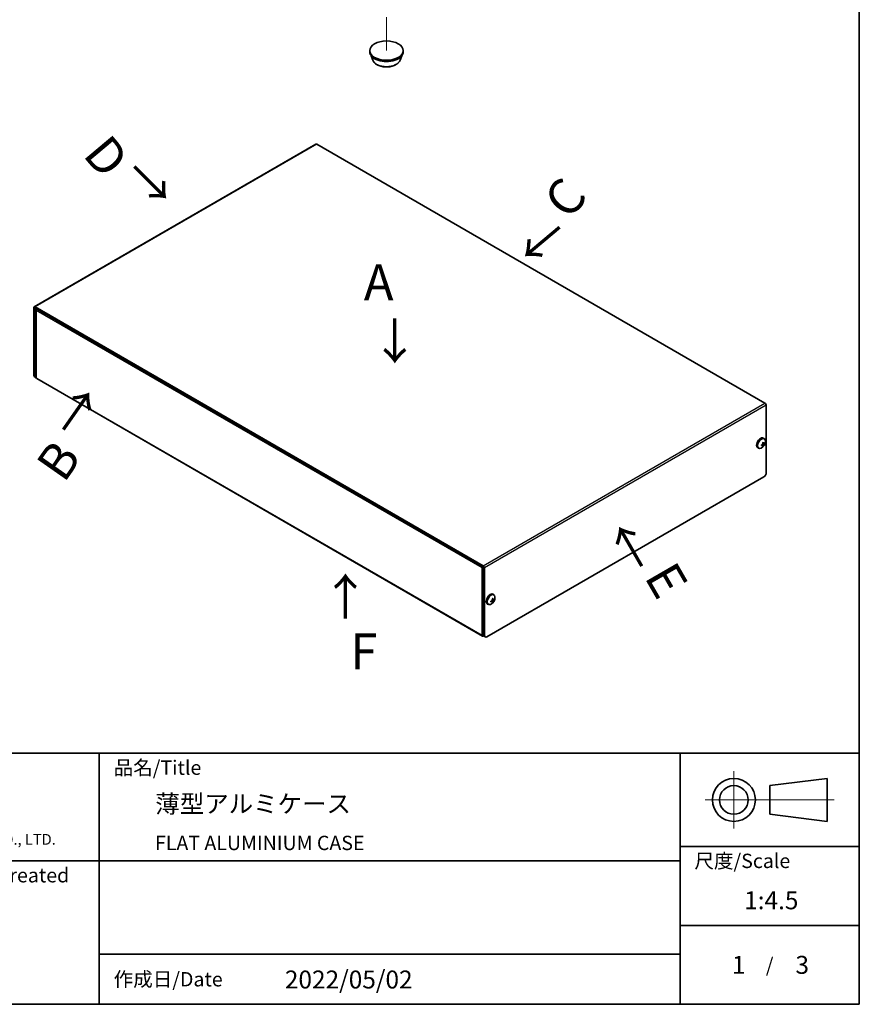
# Model space of a CAD drawing. Units: millimetres. Extents: x 65 to 5364, y 36 to 1301.
# Drawn here: x 1298 to 1825, y 36 to 654 of the extents above; entities that cross this region are included whole.
import ezdxf

# ---------------------------------------------------------------- set-up
doc = ezdxf.new("R2010")
doc.units = ezdxf.units.MM
doc.header["$LTSCALE"] = 4.5
doc.linetypes.add('CHAIN', pattern=[0.3543, 0.2362, -0.0295, 0.0591, -0.0295])
for name, color, linetype, lineweight in [('Border (ISO)', 7, 'Continuous', 35), ('Symbol (ISO) @ 1', 7, 'Continuous', 18), ('Title (ISO)', 7, 'Continuous', 35), ('Tweak Trail (ISO)', 7, 'Continuous', 18), ('Visible (ISO)', 7, 'Continuous', 35), ('Visible Narrow (ISO)', 7, 'Continuous', 25)]:
    doc.layers.add(name, color=color, linetype=linetype, lineweight=lineweight)
doc.layers.add('Hatch (ISO)', color=1, linetype='Continuous', lineweight=18, true_color=0xff0000)
doc.styles.add('Note Text (TK)', font='txt')
doc.styles.add('文字スタイル67', font='arial.ttf')

# ---------------------------------------------------------------- blocks, each defined once
blk = doc.blocks.new('図面枠 tk図枠')
at = {"layer": 'Border (ISO)'}
for p in [(405.5, 289), (14.5, 8)]:
    blk.add_line(p, (405.5, 8), dxfattribs=at)
blk = doc.blocks.new('表題欄 tk表題欄')
at = {"layer": 'Hatch (ISO)'}
h = blk.add_hatch(color=256, dxfattribs=at)
edge = h.paths.add_edge_path(flags=0)
edge.add_arc((95.58, 236.3), 0.596, 270, 360)
edge.add_line((96.17, 236.3), (96.17, 239.71))
edge.add_arc((95.58, 239.71), 0.596, 0, 90)
edge.add_line((95.58, 240.31), (79.14, 240.31))
edge.add_arc((79.14, 239.71), 0.596, 90, 180)
edge.add_line((78.54, 239.71), (78.54, 236.3))
edge.add_arc((79.14, 236.3), 0.596, 180, 270)
edge.add_line((79.14, 235.7), (95.58, 235.7))
edge = h.paths.add_edge_path()
edge.add_line((77.84, 239.96), (77.84, 236.05))
edge.add_arc((78.54, 236.05), 0.702, 180, 270)
edge.add_line((78.54, 235.35), (96.17, 235.35))
edge.add_arc((96.17, 236.05), 0.702, 270, 360)
edge.add_line((96.87, 236.05), (96.87, 239.96))
edge.add_arc((96.17, 239.96), 0.702, 0, 90)
edge.add_line((96.17, 240.66), (78.54, 240.66))
edge.add_arc((78.54, 239.96), 0.702, 90, 180)
for points in [[(79.07, 239.15), (79.07, 238.66), (79.92, 238.66), (79.92, 236.66), (80.51, 236.66), (80.51, 238.66), (81.36, 238.66), (81.36, 239.15)], [(85.68, 236.66), (84.94, 237.89), (84.42, 237.32), (84.42, 236.66), (83.9, 236.66), (83.9, 239.15), (84.42, 239.15), (84.42, 238.1), (85.39, 239.15), (86.11, 239.15), (85.32, 238.3), (86.3, 236.66)], [(92.09, 239.15), (92.09, 236.66), (92.61, 236.66), (92.61, 237.66), (93.77, 237.66), (93.77, 236.66), (94.29, 236.66), (94.29, 239.15), (93.77, 239.15), (93.77, 238.15), (92.61, 238.15), (92.61, 239.15)], [(94.84, 239.15), (94.84, 236.66), (95.36, 236.66), (95.36, 239.15)]]:
    blk.add_hatch(color=256, dxfattribs=at).paths.add_polyline_path(points)
h = blk.add_hatch(color=256, dxfattribs=at)
h.paths.add_polyline_path([(82.59, 237.71), (81.95, 237.71), (82.27, 238.58)], flags=0)
h.paths.add_polyline_path([(82.78, 237.2), (81.76, 237.2), (81.57, 236.66), (80.95, 236.66), (81.86, 239.15), (82.68, 239.15), (83.59, 236.66), (82.98, 236.66)])
h = blk.add_hatch(color=256, dxfattribs=at)
h.paths.add_polyline_path([(87.53, 237.71), (88.16, 237.71), (87.85, 238.58)], flags=0)
h.paths.add_polyline_path([(87.14, 236.66), (87.34, 237.2), (88.35, 237.2), (88.55, 236.66), (89.17, 236.66), (88.25, 239.15), (87.44, 239.15), (86.52, 236.66)])
h = blk.add_hatch(color=256, dxfattribs=at)
edge = h.paths.add_edge_path()
edge.add_arc((90.52, 237.9), 1.27, 38.5505, 336.582)
edge.add_line((91.69, 237.4), (91.17, 237.62))
edge.add_ellipse((90.52, 237.9), major_axis=(0, -0.8), ratio=0.867347, start_angle=124.651, end_angle=429.4109, ccw=False)
edge.add_line((91.09, 238.36), (91.52, 238.7))
at = {"layer": 'Title (ISO)'}
for p, q in [((74.71, 244.05), (255.71, 244.05)), ((74.71, 209.05), (74.71, 244.05)), ((149.71, 244.05), (149.71, 209.05)), ((230.71, 244.05), (230.71, 209.05)), ((255.71, 244.05), (255.71, 209.05)), ((243.21, 239.55), (251.21, 240.55)), ((251.21, 234.55), (251.21, 240.55)), ((243.21, 239.55), (243.21, 235.55)), ((243.21, 235.55), (251.21, 234.55)), ((230.71, 231.05), (255.71, 231.05)), ((74.71, 229.05), (230.71, 229.05)), ((99.71, 229.05), (99.71, 209.05)), ((124.71, 229.05), (124.71, 209.05)), ((230.71, 220.05), (255.71, 220.05)), ((149.71, 216.05), (230.71, 216.05)), ((255.71, 209.05), (74.71, 209.05))]:
    blk.add_line(p, q, dxfattribs=at)
at = {"layer": 'Title (ISO)', "color": 4, "linetype": 'CHAIN', "lineweight": 18, "ltscale": 8.88956, "true_color": 0x00ffff}
blk.add_line((238.21, 241.55), (238.21, 233.55), dxfattribs=at)
at = {"layer": 'Title (ISO)', "color": 4, "linetype": 'CHAIN', "lineweight": 18, "ltscale": 20.001633, "true_color": 0x00ffff}
blk.add_line((252.21, 237.55), (234.21, 237.55), dxfattribs=at)
at = {"layer": 'Title (ISO)'}
for radius in [3, 2]:
    blk.add_circle((238.21, 237.55), radius, dxfattribs=at)
at = {"layer": 'Title (ISO)', "color": 1, "true_color": 0xff0000, "char_height": 2, "line_spacing_factor": 1.5, "style": 'Note Text (TK)'}
for s, insert, attachment_point in [('\\fＭＳ Ｐゴシック|b0|i0;\\H2.0000;品名/Title', (151.71, 242.05), 4), ('\\fＭＳ Ｐゴシック|b0|i0;\\H2.0000;尺度/Scale', (232.71, 229.05), 4), ('\\fＭＳ Ｐゴシック|b0|i0;\\H2.0000;承認/Approved', (87.21, 227.05), 5), ('\\fＭＳ Ｐゴシック|b0|i0;\\H2.0000;検図/Checked', (112.21, 227.05), 5), ('\\fＭＳ Ｐゴシック|b0|i0;\\H2.0000;製図/Created', (137.21, 227.05), 5), ('\\fＭＳ Ｐゴシック|b0|i0;\\H2.0000;作成日/Date', (151.71, 212.55), 4)]:
    blk.add_mtext(s, dxfattribs=dict(at, insert=insert, attachment_point=attachment_point))
at = {"layer": 'Title (ISO)', "color": 7, "line_spacing_factor": 1.5, "style": 'Note Text (TK)'}
for s, insert, char_height, attachment_point in [('株式会社タカチ電機工業', (99.87, 238.05), 2.5, 4), ('\\fArial|b0|i0;\\H1.4986;TAKACHI ELECTRONICS ENCLOSURE CO., LTD.', (99.87, 232.05), 1.4986, 4), ('\\fＭＳ Ｐゴシック|b0|i0;\\H2.0000;/', (243.21, 214.55), 2, 5)]:
    blk.add_mtext(s, dxfattribs=dict(at, insert=insert, char_height=char_height, attachment_point=attachment_point))
at = {"layer": 'Title (ISO)', "color": 7}
for tag, p, height, style in [('<品名>_001', (157.52, 235.76), 2.5, 'Note Text (TK)'), ('<Title>_001', (157.48, 230.55), 2, '文字スタイル67'), ('<尺度>_001', (239.64, 222.3), 2.5, 'Note Text (TK)'), ('<ページ_No.>_001', (237.95, 213.3), 2.5, 'Note Text (TK)'), ('<総ページ数>_001', (246.8, 213.3), 2.5, 'Note Text (TK)'), ('作成日_001', (175.59, 211.28), 2.5, 'Note Text (TK)')]:
    blk.add_attdef(tag, p, '', height=height, dxfattribs=dict(at, style=style))

msp = doc.modelspace()

# ---------------------------------------------------------------- linework, layer by layer
at = {"layer": 'Tweak Trail (ISO)'}
msp.add_line((1527.9825, 655.308), (1527.9825, 634.3695), dxfattribs=at)
at = {"layer": 'Visible (ISO)'}
for p, q in [((1517.4825, 634.3695), (1517.4825, 633.553)), ((1519.3625, 628.4465), (1518.3495, 631.1408)), ((1536.6024, 628.4465), (1537.6154, 631.1408)), ((1538.4825, 634.3695), (1538.4825, 633.553)), ((1483.681, 575.6301), (1306.9043, 473.568)), ((1484.231, 575.5756), (1765.518, 413.1745)), ((1306.6765, 473.0645), (1306.6765, 430.6883)), ((1307.3836, 430.2801), (1307.3836, 472.6562)), ((1588.7413, 311.1124), (1307.4543, 473.5135)), ((1588.7413, 310.2959), (1307.4543, 472.6971)), ((1307.9099, 471.8109), (1307.9099, 429.5333)), ((1307.7978, 429.3645), (1307.0907, 429.7727)), ((1588.1913, 267.0487), (1308.4599, 428.5518)), ((1766.2959, 411.8272), (1766.2959, 369.4511)), ((1764.5103, 391.2616), (1764.8639, 391.0574)), ((1765.0811, 390.8743), (1764.8389, 391.0141)), ((1761.0103, 385.1994), (1761.3639, 384.9953)), ((1761.6311, 384.8987), (1761.3889, 385.0386)), ((1764.466, 386.2717), (1763.7984, 387.2786)), ((1764.1036, 387.8074), (1765.3095, 387.7327)), ((1764.8816, 367.0016), (1590.9334, 266.5725)), ((1588.6706, 310.2551), (1587.9635, 309.8468)), ((1588.8121, 267.7972), (1588.8121, 310.1734)), ((1589.5192, 267.389), (1589.5192, 309.7652)), ((1594.8047, 293.282), (1595.1583, 293.0779)), ((1595.3755, 292.8947), (1595.1333, 293.0346)), ((1591.3047, 287.2198), (1591.6583, 287.0157)), ((1591.9255, 286.9191), (1591.6833, 287.059)), ((1594.7604, 288.2921), (1594.0928, 289.299)), ((1594.398, 289.8278), (1595.6039, 289.7531)), ((1589.2263, 266.8817), (1589.9334, 266.4734))]:
    msp.add_line(p, q, dxfattribs=at)
for centre in [(1761.2047, 389.1286), (1591.4991, 291.149)]:
    msp.add_arc(centre, 4.6, 294.1049784, 5.8950216, dxfattribs=at)
msp.add_ellipse((1527.9825, 634.3695), major_axis=(-10.5, 0), ratio=0.57735027, dxfattribs=at)
for centre, major_axis, ratio, start_param, end_param in [((1527.9825, 633.553), (10.5, 0), 0.57735027, 3.14159265, 6.28318531), ((1484.231, 574.6775), (-0.55, 0.9526), 0.57735027, 5.49778714, 6.28318531), ((1307.4543, 472.6154), (-0.55, 0.9526), 0.57735027, 5.49778714, 7.06858347), ((1307.4543, 472.6154), (-0.05, 0.0866), 0.57735027, 5.49778714, 7.06858347), ((1308.0907, 431.5048), (-1, -1.7321), 0.57735027, 5.49778714, 6.28318531), ((1308.7978, 431.0966), (-1, -1.7321), 0.57735027, 5.49778714, 6.45505943), ((1309.0099, 429.5044), (-0.55, -0.9526), 0.57735027, 5.49778714, 6.28318531), ((1765.518, 412.2763), (0.55, -0.9526), 0.57735027, 0.78539816, 2.35619449), ((1762.7603, 388.2305), (-1.75, -3.0311), 0.57735027, 3.14159265, 6.28318531), ((1763.1139, 388.0264), (-1.725, -2.9878), 0.57735027, 3.14159265, 6.28318531), ((1763.1139, 388.0264), (-1.75, -3.0311), 0.57735027, 2.9690637, 6.45571426), ((1763.3561, 387.8865), (-1.725, -2.9878), 0.57735027, 2.46824104, 6.95653692), ((1761.2047, 389.3348), (4.5931, 0), 0.57735027, 5.17766602, 5.18834041), ((1762.8064, 389.2279), (-0.2665, 4.3005), 0.08714143, 4.03557069, 4.1528424), ((1761.2047, 388.9225), (-4.5931, 0), 0.57735027, 2.03607336, 2.04674776), ((1761.9196, 387.6919), (3.8576, 1.9194), 0.08714143, 5.27193556, 5.38920727), ((1761.0261, 389.0255), (-2.2965, 3.9777), 0.57735027, 4.23643755, 4.24711195), ((1761.9196, 389.7399), (2.8001, -3.2748), 0.81183313, 6.07474679, 6.19201849), ((1761.0261, 389.0255), (-2.2965, 3.9777), 0.57735027, 3.60686969, 3.61754408), ((1761.3832, 389.2317), (2.2965, -3.9777), 0.57735027, 1.0948449, 1.10551929), ((1761.3832, 389.2317), (2.2965, -3.9777), 0.57735027, 0.46527704, 0.47595143), ((1763.1139, 388.0264), (-1.75, -3.0311), 0.57735027, 1.79688108, 1.79689104), ((1761.2047, 389.3348), (4.5931, 0), 0.57735027, 5.80723388, 5.81790827), ((1761.2047, 388.9225), (-4.5931, 0), 0.57735027, 2.66564122, 2.67631562), ((1761.0328, 388.2039), (4.2361, -0.7876), 0.81183313, 0.09116681, 0.20843852), ((1764.8816, 368.6346), (-1, -1.7321), 0.57735027, 0.78539816, 2.35619449), ((1588.7413, 310.2142), (-0.55, 0.9526), 0.57735027, 3.92699082, 5.49778714), ((1588.7413, 310.2142), (-0.05, 0.0866), 0.57735027, 3.92699082, 5.49778714), ((1593.0547, 290.2509), (-1.75, -3.0311), 0.57735027, 3.14159265, 6.28318531), ((1593.4083, 290.0468), (-1.725, -2.9878), 0.57735027, 3.14159265, 6.28318531), ((1593.4083, 290.0468), (-1.75, -3.0311), 0.57735027, 2.9690637, 6.45571426), ((1593.6505, 289.9069), (-1.725, -2.9878), 0.57735027, 2.46824104, 6.95653692), ((1592.214, 289.7123), (3.8576, 1.9194), 0.08714143, 5.27193556, 5.38920727), ((1591.3205, 291.046), (-2.2965, 3.9777), 0.57735027, 4.23643755, 4.24711195), ((1591.6776, 291.2521), (2.2965, -3.9777), 0.57735027, 1.0948449, 1.10551929), ((1591.4991, 291.3552), (4.5931, 0), 0.57735027, 5.17766602, 5.18834041), ((1593.1008, 291.2483), (-0.2665, 4.3005), 0.08714143, 4.03557069, 4.1528424), ((1591.4991, 290.9429), (-4.5931, 0), 0.57735027, 2.03607336, 2.04674776), ((1592.214, 291.7603), (2.8001, -3.2748), 0.81183313, 6.07474679, 6.19201849), ((1591.3205, 291.046), (-2.2965, 3.9777), 0.57735027, 3.60686969, 3.61754408), ((1591.6776, 291.2521), (2.2965, -3.9777), 0.57735027, 0.46527704, 0.47595143), ((1593.4083, 290.0468), (-1.75, -3.0311), 0.57735027, 1.79688108, 1.79689104), ((1591.4991, 291.3552), (4.5931, 0), 0.57735027, 5.80723388, 5.81790827), ((1591.4991, 290.9429), (-4.5931, 0), 0.57735027, 2.66564122, 2.67631562), ((1591.3271, 290.2243), (4.2361, -0.7876), 0.81183313, 0.09116681, 0.20843852), ((1588.7413, 268.0014), (-0.55, -0.9526), 0.57735027, 5.49778714, 7.06858347), ((1590.2263, 268.6137), (-1, -1.7321), 0.57735027, 5.49778714, 6.28318531), ((1590.9334, 268.2055), (-1, -1.7321), 0.57735027, 5.49778714, 7.06858347)]:
    msp.add_ellipse(centre, major_axis=major_axis, ratio=ratio, start_param=start_param, end_param=end_param, dxfattribs=at)
for points, knots in [([(1519.3625, 628.4465), (1519.575, 627.8815), (1519.905, 627.3661), (1520.8012, 626.3692), (1521.4009, 625.9101), (1522.8173, 625.1089), (1523.6514, 624.7822), (1525.4267, 624.3153), (1526.3677, 624.1753), (1528.2624, 624.0872), (1529.2154, 624.1373), (1531.0579, 624.4241), (1531.9469, 624.661), (1533.5863, 625.3202), (1534.336, 625.7438), (1535.583, 626.7663), (1536.0916, 627.3623), (1536.4939, 628.1786), (1536.5515, 628.3113), (1536.6024, 628.4465)], [4.14074695, 4.14074695, 4.14074695, 4.14074695, 4.40573865, 4.40573865, 4.72258087, 4.72258087, 5.07034946, 5.07034946, 5.41736442, 5.41736442, 5.76109355, 5.76109355, 6.10609686, 6.10609686, 6.45512066, 6.45512066, 6.79139053, 6.79139053, 6.85482734, 6.85482734, 6.85482734, 6.85482734]), ([(1308.212, 472.2596), (1307.8753, 472.0466), (1307.8207, 471.697), (1308.0909, 471.453), (1308.1319, 471.4159), (1308.1793, 471.3813), (1308.2321, 471.3498)], [0.02618577, 0.02618577, 0.02618577, 0.02618577, 1.36726574, 1.36726574, 1.36726574, 1.57079633, 1.57079633, 1.57079633, 1.57079633]), ([(1764.1197, 388.3816), (1764.1371, 388.3086), (1764.1468, 388.2322), (1764.1504, 388.0721), (1764.1432, 387.9892), (1764.1049, 387.7923), (1764.063, 387.6603), (1763.8926, 387.3654), (1763.7878, 387.2637), (1763.6611, 387.1538), (1763.5922, 387.106), (1763.4524, 387.0293), (1763.3811, 386.9991), (1763.3092, 386.9777)], [0, 0, 0, 0, 0.02425367, 0.02425367, 0.050141639, 0.050141639, 0.085703099, 0.085703099, 0.127165475, 0.127165475, 0.168850202, 0.168850202, 0.208348032, 0.208348032, 0.208348032, 0.208348032]), ([(1763.3092, 386.5654), (1763.3812, 386.5868), (1763.4527, 386.6026), (1763.5927, 386.6229), (1763.6618, 386.627), (1763.7914, 386.6209), (1763.8944, 386.6088), (1764.0625, 386.5121), (1764.1045, 386.4517), (1764.1431, 386.3493), (1764.1504, 386.3019), (1764.1469, 386.2019), (1764.1371, 386.1504), (1764.1197, 386.0974)], [0, 0, 0, 0, 0.024326161, 0.024326161, 0.0500119, 0.0500119, 0.076589111, 0.076589111, 0.099663191, 0.099663191, 0.116461181, 0.116461181, 0.1321878, 0.1321878, 0.1321878, 0.1321878]), ([(1763.5829, 387.1035), (1763.6546, 387.0108), (1763.7252, 386.9167), (1763.8405, 386.7651), (1763.8854, 386.7064), (1763.9751, 386.5944), (1764.0231, 386.5377), (1764.062, 386.4966)], [0.0831271302, 0.0831271302, 0.0831271302, 0.0831271302, 0.1214426345, 0.1214426345, 0.1458344613, 0.1458344613, 0.1706864257, 0.1706864257, 0.1706864257, 0.1706864257]), ([(1764.9135, 387.9701), (1764.8972, 387.974), (1764.8783, 387.9781), (1764.8253, 387.9888), (1764.7898, 387.9952), (1764.6446, 388.0189), (1764.5256, 388.0335), (1764.3217, 388.059), (1764.2345, 388.0694), (1764.1478, 388.0809)], [0, 0, 0, 0, 0.0073899291, 0.0073899291, 0.0202842107, 0.0202842107, 0.0590848032, 0.0590848032, 0.0875863198, 0.0875863198, 0.0875863198, 0.0875863198]), ([(1765.2873, 388.1198), (1765.2501, 388.0782), (1765.2103, 388.0442), (1765.1261, 387.9916), (1765.081, 387.9736), (1764.9889, 387.9581), (1764.9117, 387.9554), (1764.7437, 388.052), (1764.6823, 388.1236), (1764.5998, 388.2514), (1764.5687, 388.3125), (1764.5161, 388.4448), (1764.4942, 388.5145), (1764.4768, 388.5877)], [0, 0, 0, 0, 0.024326161, 0.024326161, 0.0500119, 0.0500119, 0.076589111, 0.076589111, 0.099663191, 0.099663191, 0.116461181, 0.116461181, 0.1321878, 0.1321878, 0.1321878, 0.1321878]), ([(1764.4768, 386.3036), (1764.4942, 386.3566), (1764.5163, 386.4153), (1764.5687, 386.5428), (1764.5997, 386.6127), (1764.6698, 386.7595), (1764.7318, 386.8845), (1764.8996, 387.1754), (1764.9729, 387.2887), (1765.0809, 387.4462), (1765.1256, 387.5079), (1765.2104, 387.6176), (1765.2501, 387.6658), (1765.2873, 387.7074)], [0, 0, 0, 0, 0.024326161, 0.024326161, 0.0500119, 0.0500119, 0.076589111, 0.076589111, 0.099663191, 0.099663191, 0.116461181, 0.116461181, 0.1321878, 0.1321878, 0.1321878, 0.1321878]), ([(1588.206, 310.6041), (1588.0962, 310.4217), (1588.0153, 310.2228), (1587.9823, 310.0361), (1587.9707, 309.9708), (1587.9644, 309.9072), (1587.9635, 309.8468)], [0.785398163, 0.785398163, 0.785398163, 0.785398163, 1.367265744, 1.367265744, 1.367265744, 1.570796327, 1.570796327, 1.570796327, 1.570796327]), ([(1594.414, 290.402), (1594.4315, 290.329), (1594.4412, 290.2526), (1594.4448, 290.0925), (1594.4376, 290.0097), (1594.3993, 289.8127), (1594.3573, 289.6807), (1594.1869, 289.3858), (1594.0822, 289.2842), (1593.9554, 289.1742), (1593.8865, 289.1264), (1593.7468, 289.0497), (1593.6755, 289.0195), (1593.6035, 288.9981)], [0, 0, 0, 0, 0.02425367, 0.02425367, 0.050141639, 0.050141639, 0.085703099, 0.085703099, 0.127165475, 0.127165475, 0.168850202, 0.168850202, 0.208348032, 0.208348032, 0.208348032, 0.208348032]), ([(1595.5816, 290.1402), (1595.5445, 290.0986), (1595.5047, 290.0646), (1595.4204, 290.012), (1595.3754, 289.9941), (1595.2833, 289.9785), (1595.2061, 289.9758), (1595.0381, 290.0724), (1594.9766, 290.144), (1594.8942, 290.2718), (1594.8631, 290.3329), (1594.8105, 290.4652), (1594.7886, 290.5349), (1594.7711, 290.6081)], [0, 0, 0, 0, 0.024326161, 0.024326161, 0.0500119, 0.0500119, 0.076589111, 0.076589111, 0.099663191, 0.099663191, 0.116461181, 0.116461181, 0.1321878, 0.1321878, 0.1321878, 0.1321878]), ([(1593.6035, 288.5858), (1593.6756, 288.6072), (1593.7471, 288.623), (1593.8871, 288.6433), (1593.9562, 288.6474), (1594.0858, 288.6413), (1594.1887, 288.6292), (1594.3568, 288.5325), (1594.3989, 288.4721), (1594.4374, 288.3697), (1594.4448, 288.3223), (1594.4412, 288.2224), (1594.4315, 288.1709), (1594.414, 288.1178)], [0, 0, 0, 0, 0.024326161, 0.024326161, 0.0500119, 0.0500119, 0.076589111, 0.076589111, 0.099663191, 0.099663191, 0.116461181, 0.116461181, 0.1321878, 0.1321878, 0.1321878, 0.1321878]), ([(1593.8773, 289.124), (1593.949, 289.0312), (1594.0195, 288.9371), (1594.1349, 288.7855), (1594.1798, 288.7268), (1594.2694, 288.6148), (1594.3175, 288.5581), (1594.3564, 288.517)], [0.0831271302, 0.0831271302, 0.0831271302, 0.0831271302, 0.1214426345, 0.1214426345, 0.1458344613, 0.1458344613, 0.1706864257, 0.1706864257, 0.1706864257, 0.1706864257]), ([(1595.2078, 289.9905), (1595.1916, 289.9944), (1595.1726, 289.9985), (1595.1197, 290.0092), (1595.0841, 290.0156), (1594.939, 290.0393), (1594.82, 290.0539), (1594.616, 290.0794), (1594.5289, 290.0898), (1594.4422, 290.1013)], [0, 0, 0, 0, 0.0073899291, 0.0073899291, 0.0202842107, 0.0202842107, 0.0590848032, 0.0590848032, 0.0875863198, 0.0875863198, 0.0875863198, 0.0875863198]), ([(1594.7711, 288.324), (1594.7886, 288.377), (1594.8107, 288.4357), (1594.8631, 288.5632), (1594.8941, 288.6332), (1594.9642, 288.7799), (1595.0262, 288.9049), (1595.1939, 289.1958), (1595.2673, 289.3091), (1595.3753, 289.4666), (1595.42, 289.5284), (1595.5047, 289.638), (1595.5445, 289.6862), (1595.5816, 289.7279)], [0, 0, 0, 0, 0.024326161, 0.024326161, 0.0500119, 0.0500119, 0.076589111, 0.076589111, 0.099663191, 0.099663191, 0.116461181, 0.116461181, 0.1321878, 0.1321878, 0.1321878, 0.1321878]), ([(1588.8591, 267.4084), (1588.608, 267.3843), (1588.3482, 267.4064), (1588.1368, 267.4783), (1588.0745, 267.4995), (1588.0163, 267.5243), (1587.9635, 267.5523)], [0.677200832, 0.677200832, 0.677200832, 0.677200832, 1.367265744, 1.367265744, 1.367265744, 1.570796327, 1.570796327, 1.570796327, 1.570796327])]:
    msp.add_open_spline(points, degree=3, knots=knots, dxfattribs=at)
for points in [[(1308.2321, 471.3498), (1308.2286, 471.587), (1308.3154, 471.869), (1308.4546, 472.1204)], [(1308.2321, 429.0553), (1308.0285, 429.1825), (1307.9213, 429.3582), (1307.9192, 429.5337)], [(1587.9635, 309.8468), (1588.1838, 309.7239), (1588.5025, 309.6662), (1588.8126, 309.68)], [(1588.6706, 310.2551), (1588.6741, 310.2744), (1588.686, 310.2977), (1588.7025, 310.3183)], [(1588.6706, 310.2551), (1588.6985, 310.245), (1588.7434, 310.247), (1588.7797, 310.261)], [(1588.7413, 267.1032), (1588.7413, 267.2005), (1588.7413, 267.2978), (1588.7413, 267.3951)], [(1588.7413, 267.1032), (1588.854, 267.0433), (1588.9649, 267.0138), (1589.0671, 267.0122)]]:
    msp.add_open_spline(points, degree=3, dxfattribs=at)
at = {"layer": 'Visible Narrow (ISO)'}
for p, q in [((1484.231, 575.5756), (1307.4543, 473.5135)), ((1307.3836, 472.6562), (1306.6765, 473.0645)), ((1307.4543, 472.6971), (1307.3836, 472.6562)), ((1307.4543, 473.5135), (1307.4543, 472.6971)), ((1587.9635, 309.8468), (1308.2321, 471.3498)), ((1308.2321, 471.3498), (1308.2321, 429.0553)), ((1307.3836, 430.2801), (1306.6765, 430.6883)), ((1308.2321, 429.0553), (1587.9635, 267.5523)), ((1588.7413, 311.1124), (1765.518, 413.1745)), ((1766.2959, 411.8272), (1589.5192, 309.7652)), ((1587.9635, 267.5523), (1587.9635, 309.8468)), ((1588.7413, 310.2959), (1588.7413, 311.1124)), ((1589.5192, 309.7652), (1588.8121, 310.1734)), ((1589.5192, 267.389), (1588.8121, 267.7972))]:
    msp.add_line(p, q, dxfattribs=at)
msp.add_ellipse((1527.9825, 629.5268), major_axis=(8.8207, 0), ratio=0.57735027, start_param=3.35534879, end_param=6.06942917, dxfattribs=at)
for points in [[(1763.2661, 386.6599), (1763.2765, 386.6262), (1763.2905, 386.5944), (1763.3092, 386.5654)], [(1764.4768, 388.5877), (1764.4405, 388.5894), (1764.4062, 388.5856), (1764.3732, 388.5781)], [(1594.7711, 290.6081), (1594.7349, 290.6098), (1594.7005, 290.606), (1594.6676, 290.5985)], [(1593.5605, 288.6804), (1593.5709, 288.6466), (1593.5849, 288.6149), (1593.6035, 288.5858)]]:
    msp.add_open_spline(points, degree=3, dxfattribs=at)
for points, knots in [([(1763.8433, 387.3272), (1763.9035, 387.226), (1763.9637, 387.1183), (1764.0238, 387.0107), (1764.0993, 386.8757), (1764.1748, 386.7407), (1764.2503, 386.6186), (1764.3258, 386.4964), (1764.4013, 386.3873), (1764.4768, 386.3036)], [-0.0550252912, -0.0550252912, -0.0550252912, -0.0550252912, -0.0294886413, -0.0294886413, -0.0294886413, 0.0025372465, 0.0025372465, 0.0025372465, 0.0345631342, 0.0345631342, 0.0345631342, 0.0345631342]), ([(1765.2873, 387.7074), (1765.1651, 387.7336), (1765.0323, 387.7421), (1764.9013, 387.7459), (1764.8188, 387.7482), (1764.7364, 387.7483), (1764.6541, 387.7476), (1764.5849, 387.747), (1764.5168, 387.7461), (1764.4485, 387.7453), (1764.3297, 387.7438), (1764.2092, 387.7418), (1764.0837, 387.7438)], [0, 0, 0, 0, 0.039091319, 0.039091319, 0.039091319, 0.063712203, 0.063712203, 0.063712203, 0.084419826, 0.084419826, 0.084419826, 0.120443484, 0.120443484, 0.120443484, 0.120443484]), ([(1594.1376, 289.3476), (1594.1978, 289.2464), (1594.258, 289.1388), (1594.3182, 289.0311), (1594.3937, 288.8961), (1594.4692, 288.7611), (1594.5447, 288.639), (1594.6202, 288.5169), (1594.6956, 288.4077), (1594.7711, 288.324)], [-0.0550252912, -0.0550252912, -0.0550252912, -0.0550252912, -0.0294886413, -0.0294886413, -0.0294886413, 0.0025372465, 0.0025372465, 0.0025372465, 0.0345631342, 0.0345631342, 0.0345631342, 0.0345631342]), ([(1595.5816, 289.7279), (1595.4594, 289.754), (1595.3266, 289.7625), (1595.1956, 289.7663), (1595.1131, 289.7686), (1595.0308, 289.7687), (1594.9485, 289.768), (1594.8793, 289.7674), (1594.8112, 289.7665), (1594.7429, 289.7657), (1594.624, 289.7642), (1594.5036, 289.7622), (1594.378, 289.7642)], [0, 0, 0, 0, 0.039091319, 0.039091319, 0.039091319, 0.063712203, 0.063712203, 0.063712203, 0.084419826, 0.084419826, 0.084419826, 0.120443484, 0.120443484, 0.120443484, 0.120443484])]:
    msp.add_open_spline(points, degree=3, knots=knots, dxfattribs=at)

# ---------------------------------------------------------------- block references
at = {"xscale": 4.5, "yscale": 4.5, "zscale": 4.5}
msp.add_blockref('図面枠 tk図枠', (0, 0), dxfattribs=at)
ref = msp.add_blockref('表題欄 tk表題欄', (674.0603, -904.7373), dxfattribs=dict(xscale=4.5, yscale=4.5, zscale=4.5))
ref.add_attrib('<品名>_001', '薄型アルミケース', (1382.919, 156.1832), dxfattribs={"layer": 'Title (ISO)', "color": 7, "height": 11.25, "style": 'Note Text (TK)'})
ref.add_attrib('<尺度>_001', '1:4.5', (1752.456, 95.625), dxfattribs={"layer": 'Title (ISO)', "color": 7, "height": 11.25, "style": 'Note Text (TK)'})
ref.add_attrib('作成日_001', '2022/05/02', (1464.2131, 45.9332), dxfattribs={"layer": 'Title (ISO)', "color": 7, "height": 11.25, "style": 'Note Text (TK)'})
ref.add_attrib('<Title>_001', 'FLAT ALUMINIUM CASE', (1382.7186, 132.75), dxfattribs={"layer": 'Title (ISO)', "color": 7, "height": 9, "style": '文字スタイル67'})
ref.add_attrib('<ページ_No.>_001', '1', (1744.8303, 55.125), dxfattribs={"layer": 'Title (ISO)', "color": 7, "height": 11.25, "style": 'Note Text (TK)'})
ref.add_attrib('<総ページ数>_001', '3', (1784.6591, 55.125), dxfattribs={"layer": 'Title (ISO)', "color": 7, "height": 11.25, "style": 'Note Text (TK)'})

# ---------------------------------------------------------------- texts
at = {"layer": 'Symbol (ISO) @ 1', "color": 7, "char_height": 22.5, "attachment_point": 4, "line_spacing_factor": 1.5, "style": 'Note Text (TK)'}
for s, insert, width, rotation in [('{\\fArial|b1|i0;\\H22.5000;D}', (1345.4253, 576.1167), 23.106328, 310), ('{\\fＭＳ Ｐゴシック|b0|i0;\\H22.5000;↓}', (1369.1656, 540.5931), 33.383417, 45), ('{\\fArial|b1|i0;\\H22.5000;C}', (1633.8306, 534.6567), 23.106328, 50), ('{\\fＭＳ Ｐゴシック|b0|i0;\\H22.5000;↓}', (1615.6157, 525.9816), 33.383417, 310), ('{\\fＭＳ Ｐゴシック|b0|i0;\\H22.5000;↓}', (1346.085, 399.6905), 33.383417, 145), ('{\\fArial|b1|i0;\\H22.5000;B}', (1316.3144, 368.8953), 23.106328, 55), ('{\\fＭＳ Ｐゴシック|b0|i0;\\H22.5000;↓}', (1694.2237, 331.1776), 33.383417, 210), ('{\\fArial|b1|i0;\\H22.5000;E}', (1699.1843, 309.8782), 23.106328, 300), ('{\\fＭＳ Ｐゴシック|b0|i0;\\H22.5000;↓}', (1517.5754, 292.5051), 33.383417, 180)]:
    msp.add_mtext(s, dxfattribs=dict(at, insert=insert, width=width, rotation=rotation))
for s, insert, width in [('{\\fArial|b1|i0;\\H22.5000;A}', (1513.7564, 488.949), 23.106328), ('{\\fＭＳ Ｐゴシック|b0|i0;\\H22.5000;↓}', (1517.881, 451.9626), 33.383417), ('{\\fArial|b1|i0;\\H22.5000;F}', (1505.2594, 257.4316), 23.106328)]:
    msp.add_mtext(s, dxfattribs=dict(at, insert=insert, width=width))

doc.saveas('drawing.dxf')
